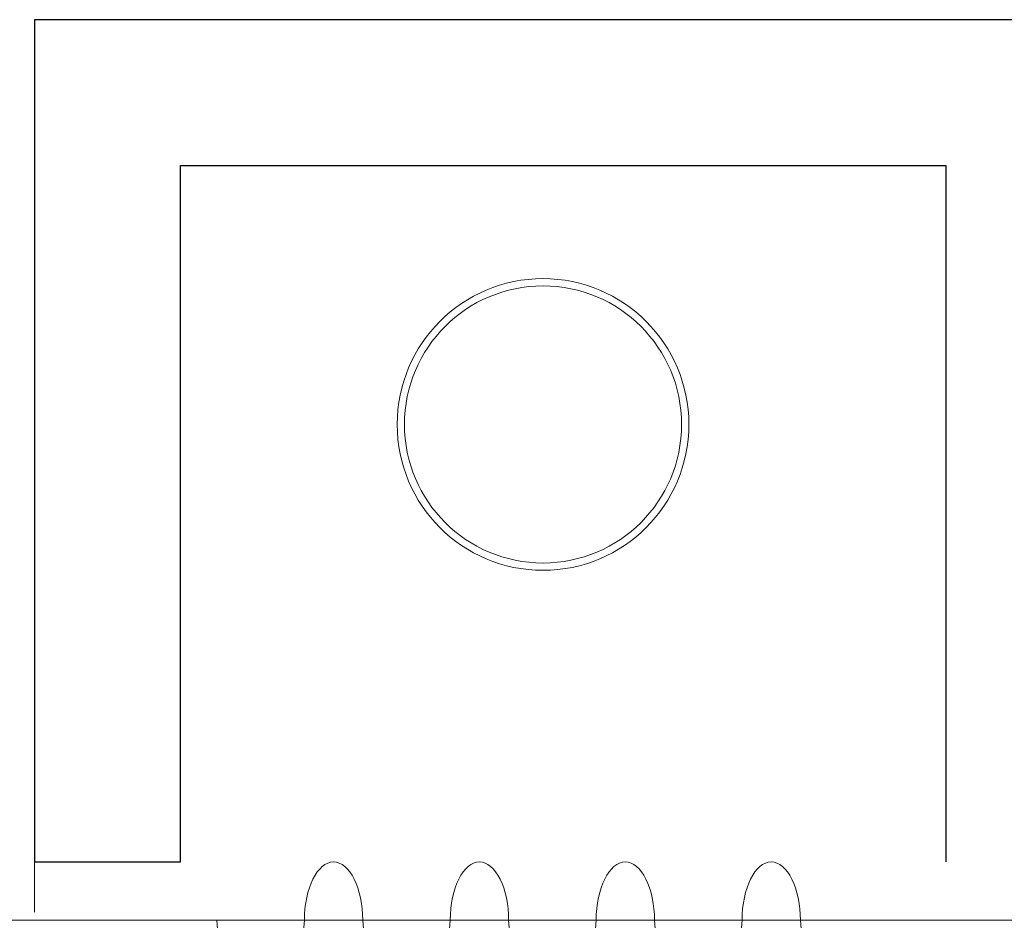
# Model space of a CAD drawing. Units: metres. Extents: x -12.3 to 65.1, y -4 to 63.8.
# Drawn here: x 20.7 to 21.4, y 5.4 to 6 of the extents above; entities that cross this region are included whole.
import ezdxf

# ---------------------------------------------------------------- set-up
doc = ezdxf.new("R2010")
doc.units = ezdxf.units.M
doc.layers.add('Standard', color=7, linetype='Continuous', lineweight=25)

# ---------------------------------------------------------------- blocks, each defined once
blk = doc.blocks.new('VZOROVÁ ČÁRA_3')
at = {"layer": 'Standard', "color": 180, "linetype": 'Continuous', "lineweight": 13}
for p, q in [((20.8849, 5.24), (20.875, 5.36)), ((20.93501, 5.36), (20.92511, 5.24)), ((20.97501, 5.36), (20.97501, 5.36)), ((20.98491, 5.24), (20.97501, 5.36)), ((21.03502, 5.36), (21.02512, 5.24)), ((21.07502, 5.36), (21.07502, 5.36)), ((21.08492, 5.24), (21.07502, 5.36)), ((21.13503, 5.36), (21.12513, 5.24)), ((21.17503, 5.36), (21.17503, 5.36)), ((21.18493, 5.24), (21.17503, 5.36)), ((21.23504, 5.36), (21.22514, 5.24)), ((21.27504, 5.36), (21.27504, 5.36)), ((21.28494, 5.24), (21.27504, 5.36)), ((20.8849, 5.24), (20.8849, 5.24)), ((20.8849, 5.24), (20.8849, 5.24)), ((20.98491, 5.24), (20.98491, 5.24)), ((20.98491, 5.24), (20.98491, 5.24)), ((21.08492, 5.24), (21.08492, 5.24)), ((21.08492, 5.24), (21.08492, 5.24)), ((21.18493, 5.24), (21.18493, 5.24)), ((21.18493, 5.24), (21.18493, 5.24)), ((21.28494, 5.24), (21.28494, 5.24)), ((21.28494, 5.24), (21.28494, 5.24))]:
    blk.add_line(p, q, dxfattribs=at)
for centre, major_axis, start_param, end_param in [((20.95501, 5.36), (0, -0.04), 3.141593, 4.712389), ((20.95501, 5.36), (0, -0.04), 1.570796, 3.141593), ((21.05502, 5.36), (0, -0.04), 3.141593, 4.712389), ((21.05502, 5.36), (0, -0.04), 1.570796, 3.141593), ((21.15503, 5.36), (0, -0.04), 3.141593, 4.712389), ((21.15503, 5.36), (0, -0.04), 1.570796, 3.141593), ((21.25504, 5.36), (0, -0.04), 3.141593, 4.712389), ((21.25504, 5.36), (0, -0.04), 1.570796, 3.141593), ((20.905, 5.24), (0, -0.0402), 4.712389, 6.178466), ((20.905, 5.24), (0, -0.0402), 0.10472, 1.570796), ((21.00501, 5.24), (0, -0.0402), 4.712389, 6.178466), ((21.00501, 5.24), (0, -0.0402), 0.10472, 1.570796), ((21.10502, 5.24), (0, -0.0402), 4.712389, 6.178466), ((21.10502, 5.24), (0, -0.0402), 0.10472, 1.570796), ((21.20503, 5.24), (0, -0.0402), 4.712389, 6.178466), ((21.20503, 5.24), (0, -0.0402), 0.10472, 1.570796), ((21.30504, 5.24), (0, -0.0402), 4.712389, 6.178466), ((21.30504, 5.24), (0, -0.0402), 0.10472, 1.473535)]:
    blk.add_ellipse(centre, major_axis=major_axis, ratio=0.500025, start_param=start_param, end_param=end_param, dxfattribs=at)

msp = doc.modelspace()

# ---------------------------------------------------------------- linework, layer by layer
at = {"layer": 'Standard', "color": 7, "linetype": 'Continuous', "lineweight": 25}
for p, q in [((21.375, 5.97758), (20.74997, 5.97758)), ((20.74997, 5.97758), (20.74997, 5.4)), ((21.475, 5.97758), (21.375, 5.97758)), ((20.84997, 5.4), (20.84997, 5.87758)), ((20.84997, 5.87758), (21.375, 5.87758)), ((21.375, 5.4), (21.375, 5.87758)), ((20.74997, 5.4), (20.84997, 5.4))]:
    msp.add_line(p, q, dxfattribs=at)
at = {"layer": 'Standard', "color": 7, "linetype": 'Continuous', "lineweight": 13}
msp.add_line((29.6915, 5.36), (-0.6665, 5.36), dxfattribs=at)
for points in [[(20.74997, 5.3655), (20.74997, 5.97758), (21.375, 5.97758)], [(20.84997, 5.4), (20.84997, 5.87758), (21.375, 5.87758)]]:
    msp.add_lwpolyline(points, dxfattribs=at)
at = {"layer": 'Standard', "color": 180, "linetype": 'Continuous', "lineweight": 13}
for radius in [0.1, 0.095]:
    msp.add_circle((21.09859, 5.7), radius, dxfattribs=at)

# ---------------------------------------------------------------- block references
msp.add_blockref('VZOROVÁ ČÁRA_3', (0, 0), dxfattribs=at)

doc.saveas('drawing.dxf')
